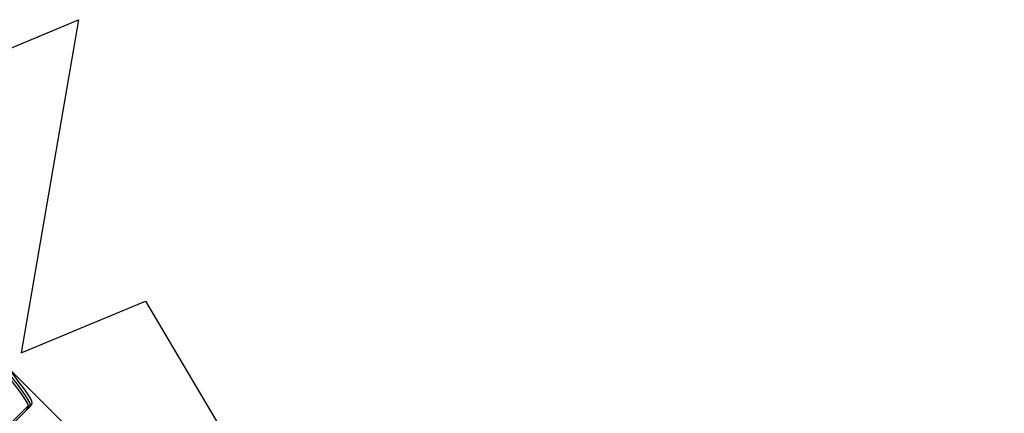
# Model space of a CAD drawing. Units: inches. Extents: x 518343 to 2243824, y -11696 to 886620.
# Drawn here: x 1708656 to 1712957, y 219728 to 221448 of the extents above; entities that cross this region are included whole.
import ezdxf

# ---------------------------------------------------------------- set-up
doc = ezdxf.new("R2010")
doc.units = ezdxf.units.IN
doc.header["$LTSCALE"] = 400
doc.header["$MEASUREMENT"] = 0
doc.layers.add('SEATLINE', color=8, linetype='Continuous')

msp = doc.modelspace()

# ---------------------------------------------------------------- linework, layer by layer
at = {"color": 254}
for p, q in [((1708564.1, 221302.2, -39000), (1708913.8, 221447.9, -39000)), ((1708913.8, 221447.9, -39000), (1708662.6, 219992, -39000)), ((1708662.6, 219992, -39000), (1709205.3, 220218.1, -39000)), ((1709205.3, 220218.1, -39000), (1712956.6, 213874.7, -39000)), ((1708546.4, 219613.4, -39000), (1708694.4, 219761.4, -39000)), ((1708550.5, 219606.3, -39000), (1708705.2, 219761, -39000))]:
    msp.add_line(p, q, dxfattribs=at)
for centre, radius, start, end in [((1707773.3, 219194, -39000), 1084.2, 32.2427, 57.7573), ((1707780.7, 219201.5, -39000), 1084.2, 32.2427, 57.7573), ((1707789.2, 219209.9, -39000), 1084.2, 32.2427, 57.7573), ((1708672.1, 219759.4, -39000), 22.4, 309.5982, 35.646), ((1708679.6, 219766.8, -39000), 22.4, 309.5982, 35.646), ((1708688, 219775.3, -39000), 22.4, 309.5982, 35.646)]:
    msp.add_arc(centre, radius, start, end, dxfattribs=at)
at = {"layer": 'SEATLINE', "color": 254}
msp.add_line((1707980.2, 220552.1, -39000), (1710544.6, 217987.7, -39000), dxfattribs=at)

doc.saveas('drawing.dxf')
